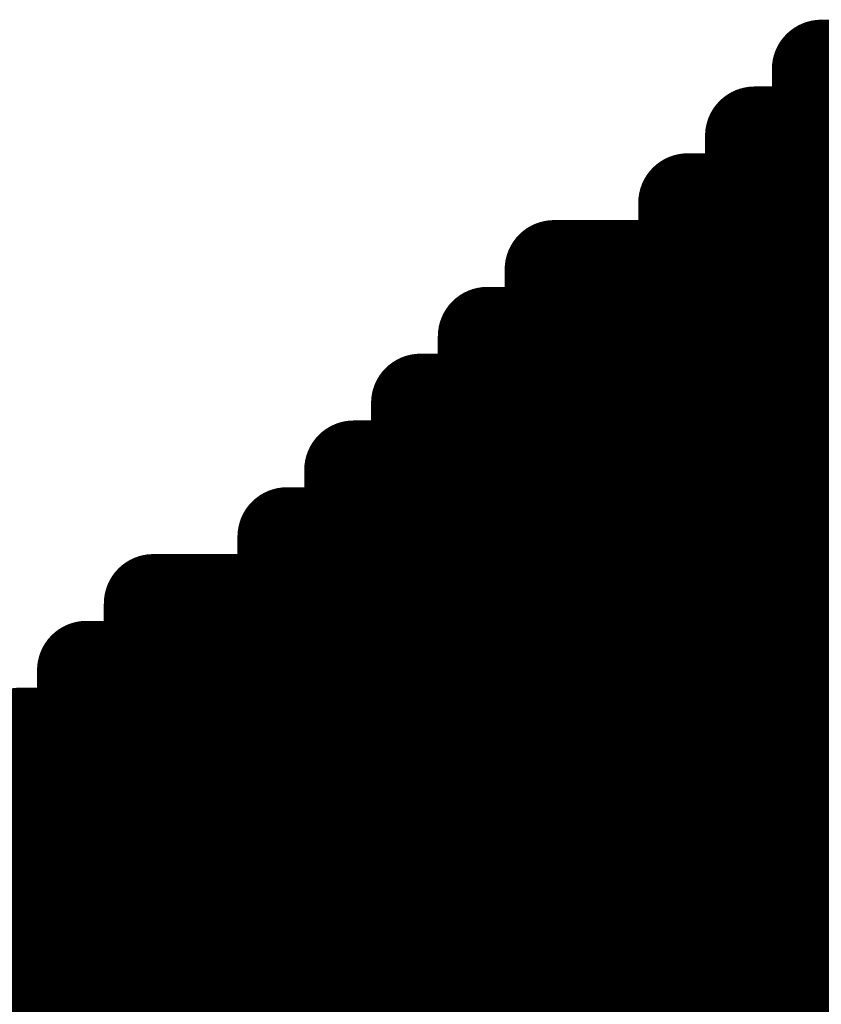
# Model space of a CAD drawing. Extents: x -12.1 to 35.3, y -10.6 to 49.4.
# Drawn here: x 14.4 to 14.6, y 8.7 to 9 of the extents above; entities that cross this region are included whole.
import ezdxf

# ---------------------------------------------------------------- set-up
doc = ezdxf.new("R2010")
doc.units = 0
doc.header["$MEASUREMENT"] = 0
doc.layers.add('LAYNR1', color=2, linetype='Continuous')

msp = doc.modelspace()

# ---------------------------------------------------------------- linework, layer by layer
at = {"layer": 'LAYNR1', "const_width": 0.0254}
for points in [[(14.60789, 8.95906), (14.60789, 8.9762)], [(14.60789, 8.9762), (14.62503, 8.9762)], [(14.59074, 8.94191), (14.59074, 8.95906)], [(14.59074, 8.95906), (14.60789, 8.95906)], [(14.62503, 8.95906), (14.60789, 8.95906)], [(14.60789, 8.95906), (14.60789, 8.94191)], [(14.5736, 8.92477), (14.5736, 8.94191)], [(14.5736, 8.94191), (14.59074, 8.94191)], [(14.59074, 8.92477), (14.59074, 8.94191)], [(14.59074, 8.94191), (14.60789, 8.94191)], [(14.60789, 8.94191), (14.62503, 8.94191)], [(14.60789, 8.94191), (14.60789, 8.92477)], [(14.55645, 8.92477), (14.53931, 8.92477)], [(14.53931, 8.92477), (14.53931, 8.89048)], [(14.55645, 8.90762), (14.55645, 8.92477)], [(14.5736, 8.92477), (14.55645, 8.92477)], [(14.5736, 8.89048), (14.5736, 8.92477)], [(14.59074, 8.92477), (14.5736, 8.92477)], [(14.60789, 8.92477), (14.59074, 8.92477)], [(14.59074, 8.90762), (14.59074, 8.92477)], [(14.60789, 8.89048), (14.60789, 8.92477)], [(14.60789, 8.92477), (14.62503, 8.92477)], [(14.52216, 8.89048), (14.52216, 8.90762)], [(14.52216, 8.90762), (14.53931, 8.90762)], [(14.53931, 8.90762), (14.55645, 8.90762)], [(14.55645, 8.89048), (14.55645, 8.90762)], [(14.55645, 8.90762), (14.5736, 8.90762)], [(14.5736, 8.90762), (14.59074, 8.90762)], [(14.60789, 8.90762), (14.59074, 8.90762)], [(14.59074, 8.90762), (14.59074, 8.89048)], [(14.62503, 8.90762), (14.60789, 8.90762)], [(14.50502, 8.87333), (14.50502, 8.89048)], [(14.50502, 8.89048), (14.52216, 8.89048)], [(14.52216, 8.85619), (14.52216, 8.89048)], [(14.52216, 8.89048), (14.53931, 8.89048)], [(14.53931, 8.89048), (14.55645, 8.89048)], [(14.53931, 8.89048), (14.53931, 8.85619)], [(14.55645, 8.89048), (14.55645, 8.87333)], [(14.5736, 8.89048), (14.55645, 8.89048)], [(14.59074, 8.89048), (14.5736, 8.89048)], [(14.5736, 8.85619), (14.5736, 8.89048)], [(14.59074, 8.87333), (14.59074, 8.89048)], [(14.59074, 8.89048), (14.60789, 8.89048)], [(14.60789, 8.87333), (14.60789, 8.89048)], [(14.60789, 8.89048), (14.62503, 8.89048)], [(14.48787, 8.85619), (14.48787, 8.87333)], [(14.48787, 8.87333), (14.50502, 8.87333)], [(14.52216, 8.87333), (14.50502, 8.87333)], [(14.50502, 8.87333), (14.50502, 8.85619)], [(14.53931, 8.87333), (14.52216, 8.87333)], [(14.55645, 8.87333), (14.53931, 8.87333)], [(14.55645, 8.85619), (14.55645, 8.87333)], [(14.55645, 8.87333), (14.5736, 8.87333)], [(14.5736, 8.87333), (14.59074, 8.87333)], [(14.59074, 8.85619), (14.59074, 8.87333)], [(14.59074, 8.87333), (14.60789, 8.87333)], [(14.62503, 8.87333), (14.60789, 8.87333)], [(14.60789, 8.87333), (14.60789, 8.71903)], [(14.47073, 8.8219), (14.47073, 8.85619)], [(14.47073, 8.85619), (14.48787, 8.85619)], [(14.48787, 8.83904), (14.48787, 8.85619)], [(14.48787, 8.85619), (14.50502, 8.85619)], [(14.50502, 8.85619), (14.50502, 8.8219)], [(14.50502, 8.85619), (14.52216, 8.85619)], [(14.53931, 8.85619), (14.52216, 8.85619)], [(14.52216, 8.85619), (14.52216, 8.83904)], [(14.53931, 8.83904), (14.53931, 8.85619)], [(14.53931, 8.85619), (14.55645, 8.85619)], [(14.55645, 8.83904), (14.55645, 8.85619)], [(14.55645, 8.85619), (14.5736, 8.85619)], [(14.5736, 8.83904), (14.5736, 8.85619)], [(14.5736, 8.85619), (14.59074, 8.85619)], [(14.59074, 8.83904), (14.59074, 8.85619)], [(14.59074, 8.85619), (14.60789, 8.85619)], [(14.60789, 8.85619), (14.62503, 8.85619)], [(14.43644, 8.80475), (14.43644, 8.83904)], [(14.43644, 8.83904), (14.45358, 8.83904)], [(14.45358, 8.83904), (14.47073, 8.83904)], [(14.45358, 8.8219), (14.45358, 8.83904)], [(14.47073, 8.83904), (14.48787, 8.83904)], [(14.50502, 8.83904), (14.48787, 8.83904)], [(14.48787, 8.83904), (14.48787, 8.8219)], [(14.52216, 8.83904), (14.50502, 8.83904)], [(14.52216, 8.8219), (14.52216, 8.83904)], [(14.52216, 8.83904), (14.53931, 8.83904)], [(14.53931, 8.66759), (14.53931, 8.83904)], [(14.53931, 8.83904), (14.55645, 8.83904)], [(14.55645, 8.8219), (14.55645, 8.83904)], [(14.55645, 8.83904), (14.5736, 8.83904)], [(14.5736, 8.8219), (14.5736, 8.83904)], [(14.5736, 8.83904), (14.59074, 8.83904)], [(14.60789, 8.83904), (14.59074, 8.83904)], [(14.59074, 8.83904), (14.59074, 8.8219)], [(14.62503, 8.83904), (14.60789, 8.83904)], [(14.41929, 8.80475), (14.41929, 8.8219)], [(14.41929, 8.8219), (14.43644, 8.8219)], [(14.43644, 8.8219), (14.45358, 8.8219)], [(14.45358, 8.80475), (14.45358, 8.8219)], [(14.45358, 8.8219), (14.47073, 8.8219)], [(14.48787, 8.8219), (14.47073, 8.8219)], [(14.47073, 8.8219), (14.47073, 8.80475)], [(14.50502, 8.8219), (14.48787, 8.8219)], [(14.48787, 8.8219), (14.48787, 8.80475)], [(14.50502, 8.80475), (14.50502, 8.8219)], [(14.50502, 8.8219), (14.52216, 8.8219)], [(14.52216, 8.80475), (14.52216, 8.8219)], [(14.52216, 8.8219), (14.53931, 8.8219)], [(14.53931, 8.8219), (14.55645, 8.8219)], [(14.55645, 8.80475), (14.55645, 8.8219)], [(14.55645, 8.8219), (14.5736, 8.8219)], [(14.59074, 8.8219), (14.5736, 8.8219)], [(14.5736, 8.8219), (14.5736, 8.80475)], [(14.60789, 8.8219), (14.59074, 8.8219)], [(14.59074, 8.8219), (14.59074, 8.80475)], [(14.62503, 8.8219), (14.60789, 8.8219)], [(14.40215, 8.56472), (14.40215, 8.80475)], [(14.40215, 8.80475), (14.41929, 8.80475)], [(14.41929, 8.58187), (14.41929, 8.80475)], [(14.41929, 8.80475), (14.43644, 8.80475)], [(14.43644, 8.78761), (14.43644, 8.80475)], [(14.43644, 8.80475), (14.45358, 8.80475)], [(14.47073, 8.80475), (14.45358, 8.80475)], [(14.45358, 8.80475), (14.45358, 8.78761)], [(14.48787, 8.80475), (14.47073, 8.80475)], [(14.47073, 8.80475), (14.47073, 8.61616)], [(14.48787, 8.78761), (14.48787, 8.80475)], [(14.48787, 8.80475), (14.50502, 8.80475)], [(14.50502, 8.78761), (14.50502, 8.80475)], [(14.50502, 8.80475), (14.52216, 8.80475)], [(14.52216, 8.78761), (14.52216, 8.80475)], [(14.52216, 8.80475), (14.53931, 8.80475)], [(14.53931, 8.80475), (14.55645, 8.80475)], [(14.5736, 8.80475), (14.55645, 8.80475)], [(14.55645, 8.80475), (14.55645, 8.78761)], [(14.59074, 8.80475), (14.5736, 8.80475)], [(14.5736, 8.80475), (14.5736, 8.78761)], [(14.59074, 8.78761), (14.59074, 8.80475)], [(14.59074, 8.80475), (14.60789, 8.80475)], [(14.60789, 8.80475), (14.62503, 8.80475)], [(14.385, 8.78761), (14.40215, 8.78761)], [(14.40215, 8.78761), (14.41929, 8.78761)], [(14.41929, 8.78761), (14.43644, 8.78761)], [(14.45358, 8.78761), (14.43644, 8.78761)], [(14.43644, 8.78761), (14.43644, 8.77046)], [(14.45358, 8.77046), (14.45358, 8.78761)], [(14.45358, 8.78761), (14.47073, 8.78761)], [(14.47073, 8.78761), (14.48787, 8.78761)], [(14.48787, 8.77046), (14.48787, 8.78761)], [(14.48787, 8.78761), (14.50502, 8.78761)], [(14.50502, 8.77046), (14.50502, 8.78761)], [(14.50502, 8.78761), (14.52216, 8.78761)], [(14.53931, 8.78761), (14.52216, 8.78761)], [(14.52216, 8.78761), (14.52216, 8.77046)], [(14.55645, 8.78761), (14.53931, 8.78761)], [(14.5736, 8.78761), (14.55645, 8.78761)], [(14.55645, 8.78761), (14.55645, 8.77046)], [(14.5736, 8.77046), (14.5736, 8.78761)], [(14.5736, 8.78761), (14.59074, 8.78761)], [(14.59074, 8.77046), (14.59074, 8.78761)], [(14.59074, 8.78761), (14.60789, 8.78761)], [(14.60789, 8.78761), (14.62503, 8.78761)], [(14.40215, 8.77046), (14.385, 8.77046)], [(14.41929, 8.77046), (14.40215, 8.77046)], [(14.43644, 8.77046), (14.41929, 8.77046)], [(14.43644, 8.75332), (14.43644, 8.77046)], [(14.43644, 8.77046), (14.45358, 8.77046)], [(14.45358, 8.75332), (14.45358, 8.77046)], [(14.45358, 8.77046), (14.47073, 8.77046)], [(14.47073, 8.77046), (14.48787, 8.77046)], [(14.48787, 8.75332), (14.48787, 8.77046)], [(14.48787, 8.77046), (14.50502, 8.77046)], [(14.52216, 8.77046), (14.50502, 8.77046)], [(14.50502, 8.77046), (14.50502, 8.75332)], [(14.53931, 8.77046), (14.52216, 8.77046)], [(14.52216, 8.77046), (14.52216, 8.75332)], [(14.55645, 8.77046), (14.53931, 8.77046)], [(14.55645, 8.75332), (14.55645, 8.77046)], [(14.55645, 8.77046), (14.5736, 8.77046)], [(14.5736, 8.75332), (14.5736, 8.77046)], [(14.5736, 8.77046), (14.59074, 8.77046)], [(14.59074, 8.75332), (14.59074, 8.77046)], [(14.59074, 8.77046), (14.60789, 8.77046)], [(14.60789, 8.77046), (14.62503, 8.77046)], [(14.385, 8.75332), (14.40215, 8.75332)], [(14.40215, 8.75332), (14.41929, 8.75332)], [(14.41929, 8.75332), (14.43644, 8.75332)], [(14.43644, 8.73617), (14.43644, 8.75332)], [(14.43644, 8.75332), (14.45358, 8.75332)], [(14.45358, 8.73617), (14.45358, 8.75332)], [(14.45358, 8.75332), (14.47073, 8.75332)], [(14.47073, 8.75332), (14.48787, 8.75332)], [(14.50502, 8.75332), (14.48787, 8.75332)], [(14.48787, 8.75332), (14.48787, 8.73617)], [(14.52216, 8.75332), (14.50502, 8.75332)], [(14.50502, 8.75332), (14.50502, 8.73617)], [(14.52216, 8.73617), (14.52216, 8.75332)], [(14.52216, 8.75332), (14.53931, 8.75332)], [(14.53931, 8.75332), (14.55645, 8.75332)], [(14.55645, 8.73617), (14.55645, 8.75332)], [(14.55645, 8.75332), (14.5736, 8.75332)], [(14.5736, 8.73617), (14.5736, 8.75332)], [(14.5736, 8.75332), (14.59074, 8.75332)], [(14.60789, 8.75332), (14.59074, 8.75332)], [(14.59074, 8.75332), (14.59074, 8.73617)], [(14.62503, 8.75332), (14.60789, 8.75332)], [(14.385, 8.73617), (14.40215, 8.73617)], [(14.40215, 8.73617), (14.41929, 8.73617)], [(14.41929, 8.73617), (14.43644, 8.73617)], [(14.43644, 8.71903), (14.43644, 8.73617)], [(14.43644, 8.73617), (14.45358, 8.73617)], [(14.47073, 8.73617), (14.45358, 8.73617)], [(14.45358, 8.73617), (14.45358, 8.71903)], [(14.48787, 8.73617), (14.47073, 8.73617)], [(14.50502, 8.73617), (14.48787, 8.73617)], [(14.48787, 8.73617), (14.48787, 8.71903)], [(14.50502, 8.71903), (14.50502, 8.73617)], [(14.50502, 8.73617), (14.52216, 8.73617)], [(14.52216, 8.71903), (14.52216, 8.73617)], [(14.52216, 8.73617), (14.53931, 8.73617)], [(14.53931, 8.73617), (14.55645, 8.73617)], [(14.55645, 8.71903), (14.55645, 8.73617)], [(14.55645, 8.73617), (14.5736, 8.73617)], [(14.59074, 8.73617), (14.5736, 8.73617)], [(14.5736, 8.73617), (14.5736, 8.71903)], [(14.59074, 8.71903), (14.59074, 8.73617)], [(14.59074, 8.73617), (14.60789, 8.73617)], [(14.60789, 8.73617), (14.62503, 8.73617)]]:
    msp.add_lwpolyline(points, dxfattribs=at)
at = {"layer": 'LAYNR1', "const_width": 0.0127}
for points in [[(14.60154, 8.9762, 1), (14.61424, 8.9762, 1)], [(14.60154, 8.9762, 1), (14.61424, 8.9762, 1)], [(14.58439, 8.95906, 1), (14.59709, 8.95906, 1)], [(14.58439, 8.95906, 1), (14.59709, 8.95906, 1)], [(14.60154, 8.95906, 1), (14.61424, 8.95906, 1)], [(14.60154, 8.95906, 1), (14.61424, 8.95906, 1)], [(14.60154, 8.95906, 1), (14.61424, 8.95906, 1)], [(14.60154, 8.95906, 1), (14.61424, 8.95906, 1)], [(14.56725, 8.94191, 1), (14.57995, 8.94191, 1)], [(14.56725, 8.94191, 1), (14.57995, 8.94191, 1)], [(14.58439, 8.94191, 1), (14.59709, 8.94191, 1)], [(14.58439, 8.94191, 1), (14.59709, 8.94191, 1)], [(14.58439, 8.94191, 1), (14.59709, 8.94191, 1)], [(14.58439, 8.94191, 1), (14.59709, 8.94191, 1)], [(14.60154, 8.94191, 1), (14.61424, 8.94191, 1)], [(14.60154, 8.94191, 1), (14.61424, 8.94191, 1)], [(14.60154, 8.94191, 1), (14.61424, 8.94191, 1)], [(14.60154, 8.94191, 1), (14.61424, 8.94191, 1)], [(14.53296, 8.92477, 1), (14.54566, 8.92477, 1)], [(14.53296, 8.92477, 1), (14.54566, 8.92477, 1)], [(14.5501, 8.92477, 1), (14.5628, 8.92477, 1)], [(14.5501, 8.92477, 1), (14.5628, 8.92477, 1)], [(14.5501, 8.92477, 1), (14.5628, 8.92477, 1)], [(14.56725, 8.92477, 1), (14.57995, 8.92477, 1)], [(14.56725, 8.92477, 1), (14.57995, 8.92477, 1)], [(14.56725, 8.92477, 1), (14.57995, 8.92477, 1)], [(14.56725, 8.92477, 1), (14.57995, 8.92477, 1)], [(14.58439, 8.92477, 1), (14.59709, 8.92477, 1)], [(14.58439, 8.92477, 1), (14.59709, 8.92477, 1)], [(14.58439, 8.92477, 1), (14.59709, 8.92477, 1)], [(14.58439, 8.92477, 1), (14.59709, 8.92477, 1)], [(14.60154, 8.92477, 1), (14.61424, 8.92477, 1)], [(14.60154, 8.92477, 1), (14.61424, 8.92477, 1)], [(14.60154, 8.92477, 1), (14.61424, 8.92477, 1)], [(14.60154, 8.92477, 1), (14.61424, 8.92477, 1)], [(14.51581, 8.90762, 1), (14.52851, 8.90762, 1)], [(14.51581, 8.90762, 1), (14.52851, 8.90762, 1)], [(14.53296, 8.90762, 1), (14.54566, 8.90762, 1)], [(14.53296, 8.90762, 1), (14.54566, 8.90762, 1)], [(14.5501, 8.90762, 1), (14.5628, 8.90762, 1)], [(14.5501, 8.90762, 1), (14.5628, 8.90762, 1)], [(14.5501, 8.90762, 1), (14.5628, 8.90762, 1)], [(14.5501, 8.90762, 1), (14.5628, 8.90762, 1)], [(14.56725, 8.90762, 1), (14.57995, 8.90762, 1)], [(14.56725, 8.90762, 1), (14.57995, 8.90762, 1)], [(14.58439, 8.90762, 1), (14.59709, 8.90762, 1)], [(14.58439, 8.90762, 1), (14.59709, 8.90762, 1)], [(14.58439, 8.90762, 1), (14.59709, 8.90762, 1)], [(14.58439, 8.90762, 1), (14.59709, 8.90762, 1)], [(14.60154, 8.90762, 1), (14.61424, 8.90762, 1)], [(14.60154, 8.90762, 1), (14.61424, 8.90762, 1)], [(14.49867, 8.89048, 1), (14.51137, 8.89048, 1)], [(14.49867, 8.89048, 1), (14.51137, 8.89048, 1)], [(14.51581, 8.89048, 1), (14.52851, 8.89048, 1)], [(14.51581, 8.89048, 1), (14.52851, 8.89048, 1)], [(14.51581, 8.89048, 1), (14.52851, 8.89048, 1)], [(14.51581, 8.89048, 1), (14.52851, 8.89048, 1)], [(14.53296, 8.89048, 1), (14.54566, 8.89048, 1)], [(14.53296, 8.89048, 1), (14.54566, 8.89048, 1)], [(14.53296, 8.89048, 1), (14.54566, 8.89048, 1)], [(14.53296, 8.89048, 1), (14.54566, 8.89048, 1)], [(14.5501, 8.89048, 1), (14.5628, 8.89048, 1)], [(14.5501, 8.89048, 1), (14.5628, 8.89048, 1)], [(14.5501, 8.89048, 1), (14.5628, 8.89048, 1)], [(14.5501, 8.89048, 1), (14.5628, 8.89048, 1)], [(14.56725, 8.89048, 1), (14.57995, 8.89048, 1)], [(14.56725, 8.89048, 1), (14.57995, 8.89048, 1)], [(14.56725, 8.89048, 1), (14.57995, 8.89048, 1)], [(14.56725, 8.89048, 1), (14.57995, 8.89048, 1)], [(14.58439, 8.89048, 1), (14.59709, 8.89048, 1)], [(14.58439, 8.89048, 1), (14.59709, 8.89048, 1)], [(14.58439, 8.89048, 1), (14.59709, 8.89048, 1)], [(14.58439, 8.89048, 1), (14.59709, 8.89048, 1)], [(14.60154, 8.89048, 1), (14.61424, 8.89048, 1)], [(14.60154, 8.89048, 1), (14.61424, 8.89048, 1)], [(14.60154, 8.89048, 1), (14.61424, 8.89048, 1)], [(14.60154, 8.89048, 1), (14.61424, 8.89048, 1)], [(14.48152, 8.87333, 1), (14.49422, 8.87333, 1)], [(14.48152, 8.87333, 1), (14.49422, 8.87333, 1)], [(14.49867, 8.87333, 1), (14.51137, 8.87333, 1)], [(14.49867, 8.87333, 1), (14.51137, 8.87333, 1)], [(14.49867, 8.87333, 1), (14.51137, 8.87333, 1)], [(14.49867, 8.87333, 1), (14.51137, 8.87333, 1)], [(14.51581, 8.87333, 1), (14.52851, 8.87333, 1)], [(14.51581, 8.87333, 1), (14.52851, 8.87333, 1)], [(14.53296, 8.87333, 1), (14.54566, 8.87333, 1)], [(14.53296, 8.87333, 1), (14.54566, 8.87333, 1)], [(14.5501, 8.87333, 1), (14.5628, 8.87333, 1)], [(14.5501, 8.87333, 1), (14.5628, 8.87333, 1)], [(14.5501, 8.87333, 1), (14.5628, 8.87333, 1)], [(14.5501, 8.87333, 1), (14.5628, 8.87333, 1)], [(14.56725, 8.87333, 1), (14.57995, 8.87333, 1)], [(14.56725, 8.87333, 1), (14.57995, 8.87333, 1)], [(14.58439, 8.87333, 1), (14.59709, 8.87333, 1)], [(14.58439, 8.87333, 1), (14.59709, 8.87333, 1)], [(14.58439, 8.87333, 1), (14.59709, 8.87333, 1)], [(14.58439, 8.87333, 1), (14.59709, 8.87333, 1)], [(14.60154, 8.87333, 1), (14.61424, 8.87333, 1)], [(14.60154, 8.87333, 1), (14.61424, 8.87333, 1)], [(14.60154, 8.87333, 1), (14.61424, 8.87333, 1)], [(14.60154, 8.87333, 1), (14.61424, 8.87333, 1)], [(14.46438, 8.85619, 1), (14.47708, 8.85619, 1)], [(14.46438, 8.85619, 1), (14.47708, 8.85619, 1)], [(14.48152, 8.85619, 1), (14.49422, 8.85619, 1)], [(14.48152, 8.85619, 1), (14.49422, 8.85619, 1)], [(14.48152, 8.85619, 1), (14.49422, 8.85619, 1)], [(14.48152, 8.85619, 1), (14.49422, 8.85619, 1)], [(14.49867, 8.85619, 1), (14.51137, 8.85619, 1)], [(14.49867, 8.85619, 1), (14.51137, 8.85619, 1)], [(14.49867, 8.85619, 1), (14.51137, 8.85619, 1)], [(14.49867, 8.85619, 1), (14.51137, 8.85619, 1)], [(14.51581, 8.85619, 1), (14.52851, 8.85619, 1)], [(14.51581, 8.85619, 1), (14.52851, 8.85619, 1)], [(14.51581, 8.85619, 1), (14.52851, 8.85619, 1)], [(14.51581, 8.85619, 1), (14.52851, 8.85619, 1)], [(14.53296, 8.85619, 1), (14.54566, 8.85619, 1)], [(14.53296, 8.85619, 1), (14.54566, 8.85619, 1)], [(14.53296, 8.85619, 1), (14.54566, 8.85619, 1)], [(14.53296, 8.85619, 1), (14.54566, 8.85619, 1)], [(14.5501, 8.85619, 1), (14.5628, 8.85619, 1)], [(14.5501, 8.85619, 1), (14.5628, 8.85619, 1)], [(14.5501, 8.85619, 1), (14.5628, 8.85619, 1)], [(14.5501, 8.85619, 1), (14.5628, 8.85619, 1)], [(14.56725, 8.85619, 1), (14.57995, 8.85619, 1)], [(14.56725, 8.85619, 1), (14.57995, 8.85619, 1)], [(14.56725, 8.85619, 1), (14.57995, 8.85619, 1)], [(14.56725, 8.85619, 1), (14.57995, 8.85619, 1)], [(14.58439, 8.85619, 1), (14.59709, 8.85619, 1)], [(14.58439, 8.85619, 1), (14.59709, 8.85619, 1)], [(14.58439, 8.85619, 1), (14.59709, 8.85619, 1)], [(14.58439, 8.85619, 1), (14.59709, 8.85619, 1)], [(14.60154, 8.85619, 1), (14.61424, 8.85619, 1)], [(14.60154, 8.85619, 1), (14.61424, 8.85619, 1)], [(14.43009, 8.83904, 1), (14.44279, 8.83904, 1)], [(14.43009, 8.83904, 1), (14.44279, 8.83904, 1)], [(14.44723, 8.83904, 1), (14.45993, 8.83904, 1)], [(14.44723, 8.83904, 1), (14.45993, 8.83904, 1)], [(14.44723, 8.83904, 1), (14.45993, 8.83904, 1)], [(14.46438, 8.83904, 1), (14.47708, 8.83904, 1)], [(14.46438, 8.83904, 1), (14.47708, 8.83904, 1)], [(14.48152, 8.83904, 1), (14.49422, 8.83904, 1)], [(14.48152, 8.83904, 1), (14.49422, 8.83904, 1)], [(14.48152, 8.83904, 1), (14.49422, 8.83904, 1)], [(14.48152, 8.83904, 1), (14.49422, 8.83904, 1)], [(14.49867, 8.83904, 1), (14.51137, 8.83904, 1)], [(14.49867, 8.83904, 1), (14.51137, 8.83904, 1)], [(14.51581, 8.83904, 1), (14.52851, 8.83904, 1)], [(14.51581, 8.83904, 1), (14.52851, 8.83904, 1)], [(14.51581, 8.83904, 1), (14.52851, 8.83904, 1)], [(14.51581, 8.83904, 1), (14.52851, 8.83904, 1)], [(14.53296, 8.83904, 1), (14.54566, 8.83904, 1)], [(14.53296, 8.83904, 1), (14.54566, 8.83904, 1)], [(14.53296, 8.83904, 1), (14.54566, 8.83904, 1)], [(14.53296, 8.83904, 1), (14.54566, 8.83904, 1)], [(14.5501, 8.83904, 1), (14.5628, 8.83904, 1)], [(14.5501, 8.83904, 1), (14.5628, 8.83904, 1)], [(14.5501, 8.83904, 1), (14.5628, 8.83904, 1)], [(14.5501, 8.83904, 1), (14.5628, 8.83904, 1)], [(14.56725, 8.83904, 1), (14.57995, 8.83904, 1)], [(14.56725, 8.83904, 1), (14.57995, 8.83904, 1)], [(14.56725, 8.83904, 1), (14.57995, 8.83904, 1)], [(14.56725, 8.83904, 1), (14.57995, 8.83904, 1)], [(14.58439, 8.83904, 1), (14.59709, 8.83904, 1)], [(14.58439, 8.83904, 1), (14.59709, 8.83904, 1)], [(14.58439, 8.83904, 1), (14.59709, 8.83904, 1)], [(14.58439, 8.83904, 1), (14.59709, 8.83904, 1)], [(14.60154, 8.83904, 1), (14.61424, 8.83904, 1)], [(14.60154, 8.83904, 1), (14.61424, 8.83904, 1)], [(14.41294, 8.8219, 1), (14.42564, 8.8219, 1)], [(14.41294, 8.8219, 1), (14.42564, 8.8219, 1)], [(14.43009, 8.8219, 1), (14.44279, 8.8219, 1)], [(14.43009, 8.8219, 1), (14.44279, 8.8219, 1)], [(14.44723, 8.8219, 1), (14.45993, 8.8219, 1)], [(14.44723, 8.8219, 1), (14.45993, 8.8219, 1)], [(14.44723, 8.8219, 1), (14.45993, 8.8219, 1)], [(14.44723, 8.8219, 1), (14.45993, 8.8219, 1)], [(14.46438, 8.8219, 1), (14.47708, 8.8219, 1)], [(14.46438, 8.8219, 1), (14.47708, 8.8219, 1)], [(14.46438, 8.8219, 1), (14.47708, 8.8219, 1)], [(14.46438, 8.8219, 1), (14.47708, 8.8219, 1)], [(14.48152, 8.8219, 1), (14.49422, 8.8219, 1)], [(14.48152, 8.8219, 1), (14.49422, 8.8219, 1)], [(14.48152, 8.8219, 1), (14.49422, 8.8219, 1)], [(14.48152, 8.8219, 1), (14.49422, 8.8219, 1)], [(14.49867, 8.8219, 1), (14.51137, 8.8219, 1)], [(14.49867, 8.8219, 1), (14.51137, 8.8219, 1)], [(14.49867, 8.8219, 1), (14.51137, 8.8219, 1)], [(14.49867, 8.8219, 1), (14.51137, 8.8219, 1)], [(14.51581, 8.8219, 1), (14.52851, 8.8219, 1)], [(14.51581, 8.8219, 1), (14.52851, 8.8219, 1)], [(14.51581, 8.8219, 1), (14.52851, 8.8219, 1)], [(14.51581, 8.8219, 1), (14.52851, 8.8219, 1)], [(14.53296, 8.8219, 1), (14.54566, 8.8219, 1)], [(14.53296, 8.8219, 1), (14.54566, 8.8219, 1)], [(14.5501, 8.8219, 1), (14.5628, 8.8219, 1)], [(14.5501, 8.8219, 1), (14.5628, 8.8219, 1)], [(14.5501, 8.8219, 1), (14.5628, 8.8219, 1)], [(14.5501, 8.8219, 1), (14.5628, 8.8219, 1)], [(14.56725, 8.8219, 1), (14.57995, 8.8219, 1)], [(14.56725, 8.8219, 1), (14.57995, 8.8219, 1)], [(14.56725, 8.8219, 1), (14.57995, 8.8219, 1)], [(14.56725, 8.8219, 1), (14.57995, 8.8219, 1)], [(14.58439, 8.8219, 1), (14.59709, 8.8219, 1)], [(14.58439, 8.8219, 1), (14.59709, 8.8219, 1)], [(14.58439, 8.8219, 1), (14.59709, 8.8219, 1)], [(14.58439, 8.8219, 1), (14.59709, 8.8219, 1)], [(14.60154, 8.8219, 1), (14.61424, 8.8219, 1)], [(14.60154, 8.8219, 1), (14.61424, 8.8219, 1)], [(14.3958, 8.80475, 1), (14.4085, 8.80475, 1)], [(14.3958, 8.80475, 1), (14.4085, 8.80475, 1)], [(14.41294, 8.80475, 1), (14.42564, 8.80475, 1)], [(14.41294, 8.80475, 1), (14.42564, 8.80475, 1)], [(14.41294, 8.80475, 1), (14.42564, 8.80475, 1)], [(14.41294, 8.80475, 1), (14.42564, 8.80475, 1)], [(14.43009, 8.80475, 1), (14.44279, 8.80475, 1)], [(14.43009, 8.80475, 1), (14.44279, 8.80475, 1)], [(14.43009, 8.80475, 1), (14.44279, 8.80475, 1)], [(14.43009, 8.80475, 1), (14.44279, 8.80475, 1)], [(14.44723, 8.80475, 1), (14.45993, 8.80475, 1)], [(14.44723, 8.80475, 1), (14.45993, 8.80475, 1)], [(14.44723, 8.80475, 1), (14.45993, 8.80475, 1)], [(14.44723, 8.80475, 1), (14.45993, 8.80475, 1)], [(14.46438, 8.80475, 1), (14.47708, 8.80475, 1)], [(14.46438, 8.80475, 1), (14.47708, 8.80475, 1)], [(14.46438, 8.80475, 1), (14.47708, 8.80475, 1)], [(14.46438, 8.80475, 1), (14.47708, 8.80475, 1)], [(14.48152, 8.80475, 1), (14.49422, 8.80475, 1)], [(14.48152, 8.80475, 1), (14.49422, 8.80475, 1)], [(14.48152, 8.80475, 1), (14.49422, 8.80475, 1)], [(14.48152, 8.80475, 1), (14.49422, 8.80475, 1)], [(14.49867, 8.80475, 1), (14.51137, 8.80475, 1)], [(14.49867, 8.80475, 1), (14.51137, 8.80475, 1)], [(14.49867, 8.80475, 1), (14.51137, 8.80475, 1)], [(14.49867, 8.80475, 1), (14.51137, 8.80475, 1)], [(14.51581, 8.80475, 1), (14.52851, 8.80475, 1)], [(14.51581, 8.80475, 1), (14.52851, 8.80475, 1)], [(14.51581, 8.80475, 1), (14.52851, 8.80475, 1)], [(14.51581, 8.80475, 1), (14.52851, 8.80475, 1)], [(14.53296, 8.80475, 1), (14.54566, 8.80475, 1)], [(14.53296, 8.80475, 1), (14.54566, 8.80475, 1)], [(14.5501, 8.80475, 1), (14.5628, 8.80475, 1)], [(14.5501, 8.80475, 1), (14.5628, 8.80475, 1)], [(14.5501, 8.80475, 1), (14.5628, 8.80475, 1)], [(14.5501, 8.80475, 1), (14.5628, 8.80475, 1)], [(14.56725, 8.80475, 1), (14.57995, 8.80475, 1)], [(14.56725, 8.80475, 1), (14.57995, 8.80475, 1)], [(14.56725, 8.80475, 1), (14.57995, 8.80475, 1)], [(14.56725, 8.80475, 1), (14.57995, 8.80475, 1)], [(14.58439, 8.80475, 1), (14.59709, 8.80475, 1)], [(14.58439, 8.80475, 1), (14.59709, 8.80475, 1)], [(14.58439, 8.80475, 1), (14.59709, 8.80475, 1)], [(14.58439, 8.80475, 1), (14.59709, 8.80475, 1)], [(14.60154, 8.80475, 1), (14.61424, 8.80475, 1)], [(14.60154, 8.80475, 1), (14.61424, 8.80475, 1)], [(14.3958, 8.78761, 1), (14.4085, 8.78761, 1)], [(14.3958, 8.78761, 1), (14.4085, 8.78761, 1)], [(14.41294, 8.78761, 1), (14.42564, 8.78761, 1)], [(14.41294, 8.78761, 1), (14.42564, 8.78761, 1)], [(14.43009, 8.78761, 1), (14.44279, 8.78761, 1)], [(14.43009, 8.78761, 1), (14.44279, 8.78761, 1)], [(14.43009, 8.78761, 1), (14.44279, 8.78761, 1)], [(14.43009, 8.78761, 1), (14.44279, 8.78761, 1)], [(14.44723, 8.78761, 1), (14.45993, 8.78761, 1)], [(14.44723, 8.78761, 1), (14.45993, 8.78761, 1)], [(14.44723, 8.78761, 1), (14.45993, 8.78761, 1)], [(14.44723, 8.78761, 1), (14.45993, 8.78761, 1)], [(14.46438, 8.78761, 1), (14.47708, 8.78761, 1)], [(14.46438, 8.78761, 1), (14.47708, 8.78761, 1)], [(14.48152, 8.78761, 1), (14.49422, 8.78761, 1)], [(14.48152, 8.78761, 1), (14.49422, 8.78761, 1)], [(14.48152, 8.78761, 1), (14.49422, 8.78761, 1)], [(14.48152, 8.78761, 1), (14.49422, 8.78761, 1)], [(14.49867, 8.78761, 1), (14.51137, 8.78761, 1)], [(14.49867, 8.78761, 1), (14.51137, 8.78761, 1)], [(14.49867, 8.78761, 1), (14.51137, 8.78761, 1)], [(14.49867, 8.78761, 1), (14.51137, 8.78761, 1)], [(14.51581, 8.78761, 1), (14.52851, 8.78761, 1)], [(14.51581, 8.78761, 1), (14.52851, 8.78761, 1)], [(14.51581, 8.78761, 1), (14.52851, 8.78761, 1)], [(14.51581, 8.78761, 1), (14.52851, 8.78761, 1)], [(14.53296, 8.78761, 1), (14.54566, 8.78761, 1)], [(14.53296, 8.78761, 1), (14.54566, 8.78761, 1)], [(14.5501, 8.78761, 1), (14.5628, 8.78761, 1)], [(14.5501, 8.78761, 1), (14.5628, 8.78761, 1)], [(14.5501, 8.78761, 1), (14.5628, 8.78761, 1)], [(14.5501, 8.78761, 1), (14.5628, 8.78761, 1)], [(14.56725, 8.78761, 1), (14.57995, 8.78761, 1)], [(14.56725, 8.78761, 1), (14.57995, 8.78761, 1)], [(14.56725, 8.78761, 1), (14.57995, 8.78761, 1)], [(14.56725, 8.78761, 1), (14.57995, 8.78761, 1)], [(14.58439, 8.78761, 1), (14.59709, 8.78761, 1)], [(14.58439, 8.78761, 1), (14.59709, 8.78761, 1)], [(14.58439, 8.78761, 1), (14.59709, 8.78761, 1)], [(14.58439, 8.78761, 1), (14.59709, 8.78761, 1)], [(14.60154, 8.78761, 1), (14.61424, 8.78761, 1)], [(14.60154, 8.78761, 1), (14.61424, 8.78761, 1)], [(14.3958, 8.77046, 1), (14.4085, 8.77046, 1)], [(14.3958, 8.77046, 1), (14.4085, 8.77046, 1)], [(14.41294, 8.77046, 1), (14.42564, 8.77046, 1)], [(14.41294, 8.77046, 1), (14.42564, 8.77046, 1)], [(14.43009, 8.77046, 1), (14.44279, 8.77046, 1)], [(14.43009, 8.77046, 1), (14.44279, 8.77046, 1)], [(14.43009, 8.77046, 1), (14.44279, 8.77046, 1)], [(14.43009, 8.77046, 1), (14.44279, 8.77046, 1)], [(14.44723, 8.77046, 1), (14.45993, 8.77046, 1)], [(14.44723, 8.77046, 1), (14.45993, 8.77046, 1)], [(14.44723, 8.77046, 1), (14.45993, 8.77046, 1)], [(14.44723, 8.77046, 1), (14.45993, 8.77046, 1)], [(14.46438, 8.77046, 1), (14.47708, 8.77046, 1)], [(14.46438, 8.77046, 1), (14.47708, 8.77046, 1)], [(14.48152, 8.77046, 1), (14.49422, 8.77046, 1)], [(14.48152, 8.77046, 1), (14.49422, 8.77046, 1)], [(14.48152, 8.77046, 1), (14.49422, 8.77046, 1)], [(14.48152, 8.77046, 1), (14.49422, 8.77046, 1)], [(14.49867, 8.77046, 1), (14.51137, 8.77046, 1)], [(14.49867, 8.77046, 1), (14.51137, 8.77046, 1)], [(14.49867, 8.77046, 1), (14.51137, 8.77046, 1)], [(14.49867, 8.77046, 1), (14.51137, 8.77046, 1)], [(14.51581, 8.77046, 1), (14.52851, 8.77046, 1)], [(14.51581, 8.77046, 1), (14.52851, 8.77046, 1)], [(14.51581, 8.77046, 1), (14.52851, 8.77046, 1)], [(14.51581, 8.77046, 1), (14.52851, 8.77046, 1)], [(14.53296, 8.77046, 1), (14.54566, 8.77046, 1)], [(14.53296, 8.77046, 1), (14.54566, 8.77046, 1)], [(14.5501, 8.77046, 1), (14.5628, 8.77046, 1)], [(14.5501, 8.77046, 1), (14.5628, 8.77046, 1)], [(14.5501, 8.77046, 1), (14.5628, 8.77046, 1)], [(14.5501, 8.77046, 1), (14.5628, 8.77046, 1)], [(14.56725, 8.77046, 1), (14.57995, 8.77046, 1)], [(14.56725, 8.77046, 1), (14.57995, 8.77046, 1)], [(14.56725, 8.77046, 1), (14.57995, 8.77046, 1)], [(14.56725, 8.77046, 1), (14.57995, 8.77046, 1)], [(14.58439, 8.77046, 1), (14.59709, 8.77046, 1)], [(14.58439, 8.77046, 1), (14.59709, 8.77046, 1)], [(14.58439, 8.77046, 1), (14.59709, 8.77046, 1)], [(14.58439, 8.77046, 1), (14.59709, 8.77046, 1)], [(14.60154, 8.77046, 1), (14.61424, 8.77046, 1)], [(14.60154, 8.77046, 1), (14.61424, 8.77046, 1)], [(14.3958, 8.75332, 1), (14.4085, 8.75332, 1)], [(14.3958, 8.75332, 1), (14.4085, 8.75332, 1)], [(14.41294, 8.75332, 1), (14.42564, 8.75332, 1)], [(14.41294, 8.75332, 1), (14.42564, 8.75332, 1)], [(14.43009, 8.75332, 1), (14.44279, 8.75332, 1)], [(14.43009, 8.75332, 1), (14.44279, 8.75332, 1)], [(14.43009, 8.75332, 1), (14.44279, 8.75332, 1)], [(14.43009, 8.75332, 1), (14.44279, 8.75332, 1)], [(14.44723, 8.75332, 1), (14.45993, 8.75332, 1)], [(14.44723, 8.75332, 1), (14.45993, 8.75332, 1)], [(14.44723, 8.75332, 1), (14.45993, 8.75332, 1)], [(14.44723, 8.75332, 1), (14.45993, 8.75332, 1)], [(14.46438, 8.75332, 1), (14.47708, 8.75332, 1)], [(14.46438, 8.75332, 1), (14.47708, 8.75332, 1)], [(14.48152, 8.75332, 1), (14.49422, 8.75332, 1)], [(14.48152, 8.75332, 1), (14.49422, 8.75332, 1)], [(14.48152, 8.75332, 1), (14.49422, 8.75332, 1)], [(14.48152, 8.75332, 1), (14.49422, 8.75332, 1)], [(14.49867, 8.75332, 1), (14.51137, 8.75332, 1)], [(14.49867, 8.75332, 1), (14.51137, 8.75332, 1)], [(14.49867, 8.75332, 1), (14.51137, 8.75332, 1)], [(14.49867, 8.75332, 1), (14.51137, 8.75332, 1)], [(14.51581, 8.75332, 1), (14.52851, 8.75332, 1)], [(14.51581, 8.75332, 1), (14.52851, 8.75332, 1)], [(14.51581, 8.75332, 1), (14.52851, 8.75332, 1)], [(14.51581, 8.75332, 1), (14.52851, 8.75332, 1)], [(14.53296, 8.75332, 1), (14.54566, 8.75332, 1)], [(14.53296, 8.75332, 1), (14.54566, 8.75332, 1)], [(14.5501, 8.75332, 1), (14.5628, 8.75332, 1)], [(14.5501, 8.75332, 1), (14.5628, 8.75332, 1)], [(14.5501, 8.75332, 1), (14.5628, 8.75332, 1)], [(14.5501, 8.75332, 1), (14.5628, 8.75332, 1)], [(14.56725, 8.75332, 1), (14.57995, 8.75332, 1)], [(14.56725, 8.75332, 1), (14.57995, 8.75332, 1)], [(14.56725, 8.75332, 1), (14.57995, 8.75332, 1)], [(14.56725, 8.75332, 1), (14.57995, 8.75332, 1)], [(14.58439, 8.75332, 1), (14.59709, 8.75332, 1)], [(14.58439, 8.75332, 1), (14.59709, 8.75332, 1)], [(14.58439, 8.75332, 1), (14.59709, 8.75332, 1)], [(14.58439, 8.75332, 1), (14.59709, 8.75332, 1)], [(14.60154, 8.75332, 1), (14.61424, 8.75332, 1)], [(14.60154, 8.75332, 1), (14.61424, 8.75332, 1)], [(14.3958, 8.73617, 1), (14.4085, 8.73617, 1)], [(14.3958, 8.73617, 1), (14.4085, 8.73617, 1)], [(14.41294, 8.73617, 1), (14.42564, 8.73617, 1)], [(14.41294, 8.73617, 1), (14.42564, 8.73617, 1)], [(14.43009, 8.73617, 1), (14.44279, 8.73617, 1)], [(14.43009, 8.73617, 1), (14.44279, 8.73617, 1)], [(14.43009, 8.73617, 1), (14.44279, 8.73617, 1)], [(14.43009, 8.73617, 1), (14.44279, 8.73617, 1)], [(14.44723, 8.73617, 1), (14.45993, 8.73617, 1)], [(14.44723, 8.73617, 1), (14.45993, 8.73617, 1)], [(14.44723, 8.73617, 1), (14.45993, 8.73617, 1)], [(14.44723, 8.73617, 1), (14.45993, 8.73617, 1)], [(14.46438, 8.73617, 1), (14.47708, 8.73617, 1)], [(14.46438, 8.73617, 1), (14.47708, 8.73617, 1)], [(14.48152, 8.73617, 1), (14.49422, 8.73617, 1)], [(14.48152, 8.73617, 1), (14.49422, 8.73617, 1)], [(14.48152, 8.73617, 1), (14.49422, 8.73617, 1)], [(14.48152, 8.73617, 1), (14.49422, 8.73617, 1)], [(14.49867, 8.73617, 1), (14.51137, 8.73617, 1)], [(14.49867, 8.73617, 1), (14.51137, 8.73617, 1)], [(14.49867, 8.73617, 1), (14.51137, 8.73617, 1)], [(14.49867, 8.73617, 1), (14.51137, 8.73617, 1)], [(14.51581, 8.73617, 1), (14.52851, 8.73617, 1)], [(14.51581, 8.73617, 1), (14.52851, 8.73617, 1)], [(14.51581, 8.73617, 1), (14.52851, 8.73617, 1)], [(14.51581, 8.73617, 1), (14.52851, 8.73617, 1)], [(14.53296, 8.73617, 1), (14.54566, 8.73617, 1)], [(14.53296, 8.73617, 1), (14.54566, 8.73617, 1)], [(14.5501, 8.73617, 1), (14.5628, 8.73617, 1)], [(14.5501, 8.73617, 1), (14.5628, 8.73617, 1)], [(14.5501, 8.73617, 1), (14.5628, 8.73617, 1)], [(14.5501, 8.73617, 1), (14.5628, 8.73617, 1)], [(14.56725, 8.73617, 1), (14.57995, 8.73617, 1)], [(14.56725, 8.73617, 1), (14.57995, 8.73617, 1)], [(14.56725, 8.73617, 1), (14.57995, 8.73617, 1)], [(14.56725, 8.73617, 1), (14.57995, 8.73617, 1)], [(14.58439, 8.73617, 1), (14.59709, 8.73617, 1)], [(14.58439, 8.73617, 1), (14.59709, 8.73617, 1)], [(14.58439, 8.73617, 1), (14.59709, 8.73617, 1)], [(14.58439, 8.73617, 1), (14.59709, 8.73617, 1)], [(14.60154, 8.73617, 1), (14.61424, 8.73617, 1)], [(14.60154, 8.73617, 1), (14.61424, 8.73617, 1)]]:
    msp.add_lwpolyline(points, format="xyb", close=True, dxfattribs=at)

doc.saveas('drawing.dxf')
